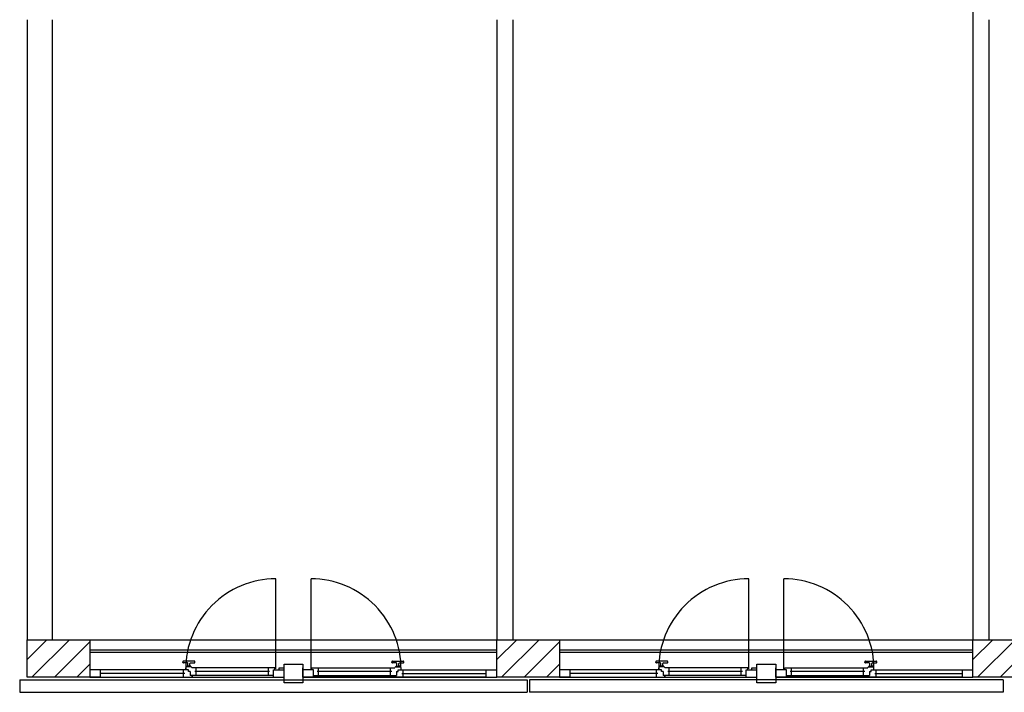
# Model space of a CAD drawing. Units: millimetres. Extents: x -7408 to -7285, y -13365 to -13265.
# Drawn here: x -7328 to -7320, y -13341 to -13336 of the extents above; entities that cross this region are included whole.
import ezdxf

# ---------------------------------------------------------------- set-up
doc = ezdxf.new("R2010")
doc.units = ezdxf.units.MM
doc.header["$LTSCALE"] = 2
doc.linetypes.add('LINEA [15]', pattern=[0.3, 0.2, -0.1])
doc.linetypes.add('TRATTEGGIATA', pattern=[0.2, 0.1, -0.1])
for name, color, linetype in [('02 APE-PILASTRI', 2, 'Continuous'), ('BLOCCHIMURATURA', 5, 'Continuous'), ('Cartongessi', 1, 'Continuous'), ('INFISSI_ESTERNI', 8, 'Continuous'), ('PANNELLIPREF', 3, 'Continuous')]:
    doc.layers.add(name, color=color, linetype=linetype)

msp = doc.modelspace()

# ---------------------------------------------------------------- hatches: boundary and pattern name
at = {"layer": '02 APE-PILASTRI', "linetype": 'LINEA [15]', "ltscale": 5}
h = msp.add_hatch(dxfattribs=at)
h.set_pattern_fill('ANSI31', color=3, scale=0.04)
h.set_pattern_definition([(45, (-7265.02606, -13337.9876), (-0.08980256, 0.08980256), [])])
h.paths.add_polyline_path([(-7327.7172, -13340.974), (-7327.7172, -13340.674), (-7328.2172, -13340.674), (-7328.2172, -13340.974)])
h = msp.add_hatch(dxfattribs=at)
h.set_pattern_fill('ANSI31', color=3, scale=0.04)
h.set_pattern_definition([(45, (-7261.27606, -13337.9876), (-0.08980256, 0.08980256), [])])
h.paths.add_polyline_path([(-7323.9672, -13340.974), (-7323.9672, -13340.674), (-7324.4672, -13340.674), (-7324.4672, -13340.974)])
h = msp.add_hatch(dxfattribs=at)
h.set_pattern_fill('ANSI31', color=3, scale=0.04)
h.set_pattern_definition([(45, (-7257.47606, -13337.9876), (-0.08980256, 0.08980256), [])])
h.paths.add_polyline_path([(-7320.1672, -13340.974), (-7320.1672, -13340.674), (-7320.6672, -13340.674), (-7320.6672, -13340.974)])

# ---------------------------------------------------------------- linework, layer by layer
at = {"layer": '02 APE-PILASTRI', "linetype": 'Continuous', "ltscale": 5}
for points in [[(-7328.2172, -13340.974), (-7328.2172, -13340.674), (-7327.7172, -13340.674), (-7327.7172, -13340.974), (-7328.2172, -13340.974)], [(-7324.4672, -13340.974), (-7324.4672, -13340.674), (-7323.9672, -13340.674), (-7323.9672, -13340.974), (-7324.4672, -13340.974)], [(-7320.6672, -13340.974), (-7320.6672, -13340.674), (-7320.1672, -13340.674), (-7320.1672, -13340.974), (-7320.6672, -13340.974)]]:
    msp.add_lwpolyline(points, dxfattribs=at)
at = {"layer": 'BLOCCHIMURATURA'}
for p, q in [((-7328.2172, -13335.724), (-7328.2172, -13340.674)), ((-7328.2172, -13335.724), (-7328.2172, -13338.994)), ((-7328.2168, -13335.7238), (-7328.2168, -13338.9938)), ((-7328.2168, -13335.724), (-7328.2168, -13338.994)), ((-7328.0172, -13335.724), (-7328.0172, -13338.994)), ((-7328.0168, -13335.7238), (-7328.0168, -13340.674))]:
    msp.add_line(p, q, dxfattribs=at)
at = {"layer": 'BLOCCHIMURATURA', "color": 8}
for p, q in [((-7327.7172, -13340.674), (-7324.4672, -13340.674)), ((-7323.9672, -13340.674), (-7320.6672, -13340.674))]:
    msp.add_line(p, q, dxfattribs=at)
at = {"layer": 'BLOCCHIMURATURA', "color": 8, "linetype": 'Continuous'}
for p, q in [((-7327.7172, -13340.754), (-7324.4672, -13340.754)), ((-7327.7172, -13340.774), (-7324.4672, -13340.774)), ((-7323.9672, -13340.754), (-7320.6672, -13340.754)), ((-7323.9672, -13340.774), (-7320.6672, -13340.774))]:
    msp.add_line(p, q, dxfattribs=at)
at = {"layer": 'Cartongessi', "linetype": 'Continuous'}
for p, q in [((-7320.6672, -13333.6608), (-7320.6672, -13340.674)), ((-7320.5402, -13335.724), (-7320.5402, -13340.674))]:
    msp.add_line(p, q, dxfattribs=at)
at = {"layer": 'Cartongessi', "color": 1}
for p, q in [((-7324.4672, -13335.724), (-7324.4672, -13340.674)), ((-7324.3402, -13335.724), (-7324.3402, -13340.674))]:
    msp.add_line(p, q, dxfattribs=at)
at = {"layer": 'INFISSI_ESTERNI', "color": 8, "linetype": 'Continuous', "ltscale": 3}
for p, q in [((-7326.2327, -13340.9065), (-7326.2327, -13340.1878)), ((-7325.9517, -13340.9065), (-7325.9517, -13340.1878)), ((-7322.4577, -13340.9065), (-7322.4577, -13340.1878)), ((-7322.1767, -13340.9065), (-7322.1767, -13340.1878))]:
    msp.add_line(p, q, dxfattribs=at)
at = {"layer": 'INFISSI_ESTERNI', "color": 8}
for p, q in [((-7326.9739, -13340.8547), (-7326.9739, -13340.8497)), ((-7326.8839, -13340.8447), (-7326.9689, -13340.8447)), ((-7326.8789, -13340.8547), (-7326.8789, -13340.8497)), ((-7325.3056, -13340.8547), (-7325.3056, -13340.8497)), ((-7325.3006, -13340.8447), (-7325.2156, -13340.8447)), ((-7325.2106, -13340.8547), (-7325.2106, -13340.8497)), ((-7323.1989, -13340.8547), (-7323.1989, -13340.8497)), ((-7323.1089, -13340.8447), (-7323.1939, -13340.8447)), ((-7323.1039, -13340.8547), (-7323.1039, -13340.8497)), ((-7321.5306, -13340.8547), (-7321.5306, -13340.8497)), ((-7321.5256, -13340.8447), (-7321.4406, -13340.8447)), ((-7321.4356, -13340.8547), (-7321.4356, -13340.8497)), ((-7327.6322, -13340.914), (-7327.7172, -13340.914)), ((-7326.9289, -13340.914), (-7327.6322, -13340.914)), ((-7327.6322, -13340.944), (-7327.6322, -13340.914)), ((-7326.9389, -13340.8597), (-7326.9689, -13340.8597)), ((-7326.9683, -13340.944), (-7326.9683, -13340.914)), ((-7326.9514, -13340.914), (-7326.9514, -13340.899)), ((-7326.9424, -13340.8897), (-7326.9424, -13340.8877)), ((-7326.9289, -13340.914), (-7326.9423, -13340.914)), ((-7326.9114, -13340.8897), (-7326.9414, -13340.8897)), ((-7326.9129, -13340.8847), (-7326.9399, -13340.8847)), ((-7326.9339, -13340.8847), (-7326.9339, -13340.8647)), ((-7326.9339, -13340.8847), (-7326.9339, -13340.8647)), ((-7326.9289, -13340.929), (-7326.9289, -13340.914)), ((-7326.9155, -13340.929), (-7326.9289, -13340.929)), ((-7326.9207, -13340.929), (-7326.9289, -13340.929)), ((-7326.9189, -13340.8847), (-7326.9189, -13340.8647)), ((-7326.9155, -13340.929), (-7326.9155, -13340.959)), ((-7326.9139, -13340.8597), (-7326.8839, -13340.8597)), ((-7326.9104, -13340.8897), (-7326.9104, -13340.8877)), ((-7326.2402, -13340.899), (-7326.9014, -13340.899)), ((-7326.2822, -13340.929), (-7326.8783, -13340.929)), ((-7326.8683, -13340.929), (-7326.8683, -13340.8997)), ((-7326.8683, -13340.959), (-7326.8683, -13340.929)), ((-7326.2922, -13340.929), (-7326.2922, -13340.899)), ((-7326.2922, -13340.959), (-7326.2922, -13340.929)), ((-7326.2522, -13340.974), (-7326.2522, -13340.914)), ((-7326.2522, -13340.914), (-7326.1672, -13340.914)), ((-7326.2402, -13340.914), (-7326.2402, -13340.899)), ((-7326.2072, -13340.899), (-7326.1672, -13340.899)), ((-7326.2072, -13340.914), (-7326.2072, -13340.899)), ((-7326.1672, -13340.914), (-7326.1672, -13340.899)), ((-7326.1672, -13340.974), (-7326.1672, -13340.914)), ((-7326.0172, -13340.914), (-7326.0172, -13340.899)), ((-7326.0172, -13340.974), (-7326.0172, -13340.914)), ((-7325.9322, -13340.914), (-7326.0172, -13340.914)), ((-7325.9442, -13340.899), (-7325.283, -13340.899)), ((-7325.9442, -13340.914), (-7325.9442, -13340.899)), ((-7325.9322, -13340.974), (-7325.9322, -13340.914)), ((-7325.3062, -13340.929), (-7325.9022, -13340.929)), ((-7325.8922, -13340.929), (-7325.8922, -13340.899)), ((-7325.8922, -13340.959), (-7325.8922, -13340.929)), ((-7325.3162, -13340.929), (-7325.3162, -13340.8997)), ((-7325.3162, -13340.959), (-7325.3162, -13340.929)), ((-7325.2706, -13340.8597), (-7325.3006, -13340.8597)), ((-7325.2741, -13340.8897), (-7325.2741, -13340.8877)), ((-7325.2731, -13340.8897), (-7325.2431, -13340.8897)), ((-7325.2716, -13340.8847), (-7325.2446, -13340.8847)), ((-7325.269, -13340.929), (-7325.2556, -13340.929)), ((-7325.269, -13340.929), (-7325.269, -13340.959)), ((-7325.2656, -13340.8847), (-7325.2656, -13340.8647)), ((-7325.2638, -13340.929), (-7325.2556, -13340.929)), ((-7325.2556, -13340.914), (-7324.5522, -13340.914)), ((-7325.2556, -13340.929), (-7325.2556, -13340.914)), ((-7325.2556, -13340.914), (-7325.2422, -13340.914)), ((-7325.2506, -13340.8847), (-7325.2506, -13340.8647)), ((-7325.2506, -13340.8847), (-7325.2506, -13340.8647)), ((-7325.2456, -13340.8597), (-7325.2156, -13340.8597)), ((-7325.2421, -13340.8897), (-7325.2421, -13340.8877)), ((-7325.2331, -13340.914), (-7325.2331, -13340.899)), ((-7325.2162, -13340.944), (-7325.2162, -13340.914)), ((-7324.5522, -13340.944), (-7324.5522, -13340.914)), ((-7324.5522, -13340.914), (-7324.4672, -13340.914)), ((-7323.8822, -13340.914), (-7323.9672, -13340.914)), ((-7323.1539, -13340.914), (-7323.8822, -13340.914)), ((-7323.8822, -13340.944), (-7323.8822, -13340.914)), ((-7323.1639, -13340.8597), (-7323.1939, -13340.8597)), ((-7323.1933, -13340.944), (-7323.1933, -13340.914)), ((-7323.1764, -13340.914), (-7323.1764, -13340.899)), ((-7323.1674, -13340.8897), (-7323.1674, -13340.8877)), ((-7323.1539, -13340.914), (-7323.1673, -13340.914)), ((-7323.1364, -13340.8897), (-7323.1664, -13340.8897)), ((-7323.1379, -13340.8847), (-7323.1649, -13340.8847)), ((-7323.1589, -13340.8847), (-7323.1589, -13340.8647)), ((-7323.1589, -13340.8847), (-7323.1589, -13340.8647)), ((-7323.1539, -13340.929), (-7323.1539, -13340.914)), ((-7323.1405, -13340.929), (-7323.1539, -13340.929)), ((-7323.1457, -13340.929), (-7323.1539, -13340.929)), ((-7323.1439, -13340.8847), (-7323.1439, -13340.8647)), ((-7323.1405, -13340.929), (-7323.1405, -13340.959)), ((-7323.1389, -13340.8597), (-7323.1089, -13340.8597)), ((-7323.1354, -13340.8897), (-7323.1354, -13340.8877)), ((-7322.4652, -13340.899), (-7323.1264, -13340.899)), ((-7322.5072, -13340.929), (-7323.1033, -13340.929)), ((-7323.0933, -13340.929), (-7323.0933, -13340.8997)), ((-7323.0933, -13340.959), (-7323.0933, -13340.929)), ((-7322.5172, -13340.929), (-7322.5172, -13340.899)), ((-7322.5172, -13340.959), (-7322.5172, -13340.929)), ((-7322.4772, -13340.974), (-7322.4772, -13340.914)), ((-7322.4772, -13340.914), (-7322.3922, -13340.914)), ((-7322.4652, -13340.914), (-7322.4652, -13340.899)), ((-7322.4322, -13340.899), (-7322.3922, -13340.899)), ((-7322.4322, -13340.914), (-7322.4322, -13340.899)), ((-7322.3922, -13340.914), (-7322.3922, -13340.899)), ((-7322.3922, -13340.974), (-7322.3922, -13340.914)), ((-7322.2422, -13340.914), (-7322.2422, -13340.899)), ((-7322.2422, -13340.974), (-7322.2422, -13340.914)), ((-7322.1572, -13340.914), (-7322.2422, -13340.914)), ((-7322.1692, -13340.899), (-7321.508, -13340.899)), ((-7322.1692, -13340.914), (-7322.1692, -13340.899)), ((-7322.1572, -13340.974), (-7322.1572, -13340.914)), ((-7321.5312, -13340.929), (-7322.1272, -13340.929)), ((-7322.1172, -13340.929), (-7322.1172, -13340.899)), ((-7322.1172, -13340.959), (-7322.1172, -13340.929)), ((-7321.5412, -13340.929), (-7321.5412, -13340.8997)), ((-7321.5412, -13340.959), (-7321.5412, -13340.929)), ((-7321.4956, -13340.8597), (-7321.5256, -13340.8597)), ((-7321.4991, -13340.8897), (-7321.4991, -13340.8877)), ((-7321.4981, -13340.8897), (-7321.4681, -13340.8897)), ((-7321.4966, -13340.8847), (-7321.4696, -13340.8847)), ((-7321.4939, -13340.929), (-7321.4806, -13340.929)), ((-7321.4939, -13340.929), (-7321.4939, -13340.959)), ((-7321.4906, -13340.8847), (-7321.4906, -13340.8647)), ((-7321.4888, -13340.929), (-7321.4806, -13340.929)), ((-7321.4806, -13340.914), (-7320.7522, -13340.914)), ((-7321.4806, -13340.929), (-7321.4806, -13340.914)), ((-7321.4806, -13340.914), (-7321.4672, -13340.914)), ((-7321.4756, -13340.8847), (-7321.4756, -13340.8647)), ((-7321.4756, -13340.8847), (-7321.4756, -13340.8647)), ((-7321.4706, -13340.8597), (-7321.4406, -13340.8597)), ((-7321.4671, -13340.8897), (-7321.4671, -13340.8877)), ((-7321.4581, -13340.914), (-7321.4581, -13340.899)), ((-7321.4412, -13340.944), (-7321.4412, -13340.914)), ((-7320.7522, -13340.944), (-7320.7522, -13340.914)), ((-7320.7522, -13340.914), (-7320.6672, -13340.914)), ((-7327.7172, -13340.974), (-7326.1672, -13340.974)), ((-7327.6322, -13340.974), (-7327.7172, -13340.974)), ((-7326.9583, -13340.944), (-7327.6322, -13340.944)), ((-7327.6322, -13340.974), (-7327.6322, -13340.944)), ((-7327.6322, -13340.974), (-7326.2522, -13340.974)), ((-7326.9683, -13340.974), (-7326.9683, -13340.944)), ((-7326.9014, -13340.959), (-7326.9155, -13340.959)), ((-7326.2522, -13340.959), (-7326.9014, -13340.959)), ((-7326.9014, -13340.959), (-7326.9014, -13340.974)), ((-7326.9014, -13340.974), (-7326.9014, -13340.959)), ((-7326.2522, -13340.974), (-7326.1672, -13340.974)), ((-7326.0172, -13340.974), (-7324.4672, -13340.974)), ((-7325.9322, -13340.974), (-7326.0172, -13340.974)), ((-7325.9322, -13340.959), (-7325.283, -13340.959)), ((-7324.5522, -13340.974), (-7325.9322, -13340.974)), ((-7325.283, -13340.959), (-7325.283, -13340.974)), ((-7325.283, -13340.974), (-7325.283, -13340.959)), ((-7325.283, -13340.959), (-7325.269, -13340.959)), ((-7325.2262, -13340.944), (-7324.5522, -13340.944)), ((-7325.2162, -13340.974), (-7325.2162, -13340.944)), ((-7324.5522, -13340.974), (-7324.5522, -13340.944)), ((-7324.5522, -13340.974), (-7324.4672, -13340.974)), ((-7323.9672, -13340.974), (-7322.3922, -13340.974)), ((-7323.8822, -13340.974), (-7323.9672, -13340.974)), ((-7323.1833, -13340.944), (-7323.8822, -13340.944)), ((-7323.8822, -13340.974), (-7323.8822, -13340.944)), ((-7323.8822, -13340.974), (-7322.4772, -13340.974)), ((-7323.1933, -13340.974), (-7323.1933, -13340.944)), ((-7323.1264, -13340.959), (-7323.1405, -13340.959)), ((-7322.4772, -13340.959), (-7323.1264, -13340.959)), ((-7323.1264, -13340.959), (-7323.1264, -13340.974)), ((-7323.1264, -13340.974), (-7323.1264, -13340.959)), ((-7322.4772, -13340.974), (-7322.3922, -13340.974)), ((-7322.2422, -13340.974), (-7320.6672, -13340.974)), ((-7322.1572, -13340.974), (-7322.2422, -13340.974)), ((-7322.1572, -13340.959), (-7321.508, -13340.959)), ((-7320.7522, -13340.974), (-7322.1572, -13340.974)), ((-7321.508, -13340.959), (-7321.508, -13340.974)), ((-7321.508, -13340.974), (-7321.508, -13340.959)), ((-7321.508, -13340.959), (-7321.4939, -13340.959)), ((-7321.4512, -13340.944), (-7320.7522, -13340.944)), ((-7321.4412, -13340.974), (-7321.4412, -13340.944)), ((-7320.7522, -13340.974), (-7320.7522, -13340.944)), ((-7320.7522, -13340.974), (-7320.6672, -13340.974))]:
    msp.add_line(p, q, dxfattribs=at)
for points in [[(-7326.0172, -13341.019), (-7326.1672, -13341.019), (-7326.1672, -13340.869), (-7326.0172, -13340.869)], [(-7322.2422, -13341.019), (-7322.3922, -13341.019), (-7322.3922, -13340.869), (-7322.2422, -13340.869)]]:
    msp.add_lwpolyline(points, close=True, dxfattribs=at)
at = {"layer": 'INFISSI_ESTERNI', "color": 8, "linetype": 'TRATTEGGIATA', "ltscale": 30}
for centre in [(-7326.2327, -13340.9065), (-7322.4577, -13340.9065)]:
    msp.add_arc(centre, 0.7187, 90, 180.59795, dxfattribs=at)
at = {"layer": 'INFISSI_ESTERNI', "color": 8}
for centre, radius, start, end in [((-7325.9517, -13340.9065), 0.7187, 359.40205, 90), ((-7322.1767, -13340.9065), 0.7187, 359.40205, 90), ((-7326.9689, -13340.8497), 0.005, 90, 180), ((-7326.9689, -13340.8547), 0.005, 180, 270), ((-7326.8839, -13340.8497), 0.005, 0, 90), ((-7326.8839, -13340.8547), 0.005, 270, 0), ((-7325.3006, -13340.8497), 0.005, 90, 180), ((-7325.3006, -13340.8547), 0.005, 180, 270), ((-7325.2156, -13340.8497), 0.005, 0, 90), ((-7325.2156, -13340.8547), 0.005, 270, 0), ((-7323.1939, -13340.8497), 0.005, 90, 180), ((-7323.1939, -13340.8547), 0.005, 180, 270), ((-7323.1089, -13340.8497), 0.005, 0, 90), ((-7323.1089, -13340.8547), 0.005, 270, 0), ((-7321.5256, -13340.8497), 0.005, 90, 180), ((-7321.5256, -13340.8547), 0.005, 180, 270), ((-7321.4406, -13340.8497), 0.005, 0, 90), ((-7321.4406, -13340.8547), 0.005, 270, 0), ((-7326.9414, -13340.8997), 0.01, 90, 175.45965), ((-7326.9394, -13340.8877), 0.003, 90, 180), ((-7326.9389, -13340.8647), 0.005, 0, 90), ((-7326.9139, -13340.8647), 0.005, 90, 180), ((-7326.9134, -13340.8877), 0.003, 0, 90), ((-7326.9114, -13340.8997), 0.01, 4.54035, 90), ((-7325.2731, -13340.8997), 0.01, 90, 175.45965), ((-7325.2711, -13340.8877), 0.003, 90, 180), ((-7325.2706, -13340.8647), 0.005, 0, 90), ((-7325.2456, -13340.8647), 0.005, 90, 180), ((-7325.2451, -13340.8877), 0.003, 0, 90), ((-7325.2431, -13340.8997), 0.01, 4.54035, 90), ((-7323.1664, -13340.8997), 0.01, 90, 175.45965), ((-7323.1644, -13340.8877), 0.003, 90, 180), ((-7323.1639, -13340.8647), 0.005, 0, 90), ((-7323.1389, -13340.8647), 0.005, 90, 180), ((-7323.1384, -13340.8877), 0.003, 0, 90), ((-7323.1364, -13340.8997), 0.01, 4.54035, 90), ((-7321.4981, -13340.8997), 0.01, 90, 175.45965), ((-7321.4961, -13340.8877), 0.003, 90, 180), ((-7321.4956, -13340.8647), 0.005, 0, 90), ((-7321.4706, -13340.8647), 0.005, 90, 180), ((-7321.4701, -13340.8877), 0.003, 0, 90), ((-7321.4681, -13340.8997), 0.01, 4.54035, 90)]:
    msp.add_arc(centre, radius, start, end, dxfattribs=at)
at = {"layer": 'PANNELLIPREF'}
for p, q in [((-7328.2772, -13340.994), (-7324.2272, -13340.994)), ((-7328.2772, -13340.994), (-7328.2772, -13341.094)), ((-7324.2272, -13340.994), (-7324.2272, -13341.094)), ((-7320.4272, -13340.994), (-7324.2072, -13340.994)), ((-7324.2072, -13340.994), (-7324.2072, -13341.094)), ((-7320.4272, -13340.994), (-7320.4272, -13341.094)), ((-7328.2772, -13341.094), (-7324.2272, -13341.094)), ((-7320.4272, -13341.094), (-7324.2072, -13341.094))]:
    msp.add_line(p, q, dxfattribs=at)

doc.saveas('drawing.dxf')
